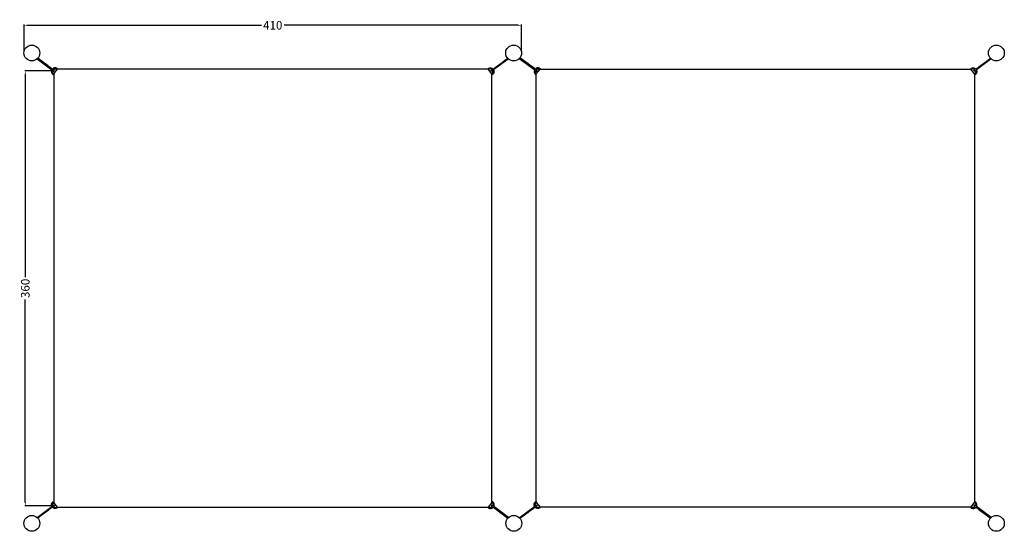
# Model space of a CAD drawing. Units: millimetres. Extents: x -28 to 781, y -20 to 401.
import ezdxf

# ---------------------------------------------------------------- set-up
doc = ezdxf.new("R2010")
doc.units = ezdxf.units.MM
doc.header["$MEASUREMENT"] = 0
doc.layers.add('Dimensions', color=7, linetype='Continuous', true_color=0x000000)
doc.layers.add('Equipment', color=7, linetype='Continuous', true_color=0x000000)
doc.styles.add('Arial', font='txt')
doc.dimstyles.new('Default', dxfattribs={"dimtxt": 7, "dimasz": 3, "dimexe": 0.5, "dimexo": 0.5, "dimgap": 0.25, "dimtad": 0, "dimtoh": 1, "dimdec": 0, "dimzin": 1, "dimdsep": 46, "dimtxsty": 'Arial', "dimcen": 0.5, "dimadec": 0, "dimazin": 0, "dimtfac": 1, "dimtdec": 4, "dimtix": 1, "dimtmove": 1, "dimatfit": 3, "dimfxl": 0, "dimtolj": 1, "dimtzin": 1, "dimarcsym": 0})

# ---------------------------------------------------------------- blocks, each defined once
blk = doc.blocks.new('*D1')
at = {"layer": 'Defpoints', "color": 0}
for p in [(-0.92, 358.47), (-23.32, 1.12), (-0.8, 1.12)]:
    blk.add_point(p, dxfattribs=at)
at = {"layer": 'Dimensions', "color": 0, "lineweight": -2}
for p, q in [((-1.42, 358.47), (-23.82, 358.47)), ((-23.32, 355.47), (-23.32, 189.05)), ((-23.32, 4.12), (-23.32, 170.55)), ((-1.3, 1.12), (-23.82, 1.12))]:
    blk.add_line(p, q, dxfattribs=at)
at = {"layer": 'Dimensions', "color": 0}
for points in [[(-22.82, 355.47), (-23.82, 355.47), (-23.32, 358.47)], [(-23.82, 4.12), (-22.82, 4.12), (-23.32, 1.12)]]:
    blk.add_solid(points, dxfattribs=at)
at = {"layer": 'Dimensions', "color": 0, "insert": (-23.32, 179.8), "char_height": 7, "attachment_point": 5, "rotation": 90, "style": 'Arial'}
blk.add_mtext('\\A1;360', dxfattribs=at)
blk = doc.blocks.new('*D2')
at = {"layer": 'Defpoints', "color": 0}
for p in [(384.24, 395.99), (-24.37, 373.92), (384.24, 373.92)]:
    blk.add_point(p, dxfattribs=at)
at = {"layer": 'Dimensions', "color": 0, "lineweight": -2}
for p, q in [((-24.37, 374.42), (-24.37, 396.49)), ((384.24, 374.42), (384.24, 396.49)), ((-21.37, 395.99), (170.68, 395.99)), ((381.24, 395.99), (189.18, 395.99))]:
    blk.add_line(p, q, dxfattribs=at)
at = {"layer": 'Dimensions', "color": 0}
for points in [[(-21.37, 396.49), (-21.37, 395.49), (-24.37, 395.99)], [(381.24, 395.49), (381.24, 396.49), (384.24, 395.99)]]:
    blk.add_solid(points, dxfattribs=at)
at = {"layer": 'Dimensions', "color": 0, "insert": (179.93, 395.99), "char_height": 7, "attachment_point": 5, "style": 'Arial'}
blk.add_mtext('\\A1;410', dxfattribs=at)

msp = doc.modelspace()

# ---------------------------------------------------------------- linework, layer by layer
at = {"layer": 'Equipment'}
for p, q in [((-13.64, 368.34), (-1.46, 359.32)), ((382.41, 368.69), (395.07, 359.32)), ((770.04, 368.34), (757.86, 359.32)), ((395.59, 360.04), (395.54, 359.99)), ((-13.64, -8.39), (-1.46, 0.63)), ((382.43, -8.61), (394.92, 0.63)), ((770.04, -8.39), (757.86, 0.63)), ((395.44, -0.09), (395.39, -0.04))]:
    msp.add_line(p, q, dxfattribs=at)
for points in [[(373.4, 368.26), (361.33, 359.32), (361.38, 359.22), (361.46, 359.04), (361.53, 358.86), (361.58, 358.67), (361.62, 358.46), (361.65, 358.27), (361.66, 358.07), (361.66, 357.87), (361.65, 357.67), (361.63, 357.47), (361.59, 357.28), (361.54, 357.09), (361.48, 356.9), (361.4, 356.71), (361.31, 356.53), (361.21, 356.36), (361.1, 356.2), (360.98, 356.04), (360.85, 355.88), (360.7, 355.74), (360.56, 355.61), (360.4, 355.49), (360.23, 355.38), (360, 355.75)], [(372.92, 368.91), (373.4, 368.26)], [(-1.46, 359.32), (-1.51, 359.22), (-1.59, 359.04), (-1.66, 358.86), (-1.71, 358.67), (-1.75, 358.46), (-1.78, 358.27), (-1.79, 358.07), (-1.8, 357.87), (-1.78, 357.67), (-1.76, 357.47), (-1.72, 357.28), (-1.67, 357.09), (-1.61, 356.9), (-1.53, 356.71), (-1.44, 356.53), (-1.34, 356.36), (-1.23, 356.2), (-1.11, 356.04), (-0.98, 355.88), (-0.83, 355.74), (-0.69, 355.61), (-0.53, 355.49), (-0.36, 355.38), (0.07, 356.07), (-0.06, 356.15), (-0.17, 356.24), (-0.29, 356.34), (-0.39, 356.44), (-0.49, 356.55), (-0.58, 356.67), (-0.66, 356.78), (-0.73, 356.91), (-0.8, 357.04), (-0.85, 357.18), (-0.89, 357.32), (-0.92, 357.46), (-0.96, 357.6), (-0.98, 357.75), (-0.99, 357.9), (-0.98, 358.04), (-0.97, 358.18), (-0.95, 358.33), (-0.92, 358.47), (-0.88, 358.61), (-0.83, 358.74), (-0.8, 358.83)], [(-0.33, 359.5), (-0.15, 359.68), (-0.03, 359.76), (0.09, 359.84), (0.23, 359.91), (0.36, 359.97), (0.5, 360.03), (0.63, 360.06), (0.77, 360.1), (0.91, 360.13), (1.06, 360.14), (1.2, 360.15), (1.35, 360.14), (1.5, 360.12), (1.65, 360.11), (1.78, 360.07), (1.93, 360.03), (2.06, 359.97), (2.19, 359.92), (2.32, 359.85), (2.45, 359.76), (2.56, 359.68), (2.67, 359.59), (3.21, 360.2), (3.05, 360.33), (2.9, 360.44), (2.73, 360.55), (2.56, 360.64), (2.37, 360.72), (2.18, 360.79), (1.99, 360.86), (1.8, 360.9), (1.61, 360.93), (1.4, 360.95), (1.2, 360.95), (1, 360.95), (0.81, 360.92), (0.61, 360.89), (0.42, 360.85), (0.23, 360.79), (0.04, 360.72), (-0.15, 360.63), (-0.32, 360.54), (-0.48, 360.43), (-0.64, 360.31), (-0.8, 360.18), (-0.95, 360.04), (-0.99, 359.99)], [(-0.8, 358.83), (-0.12, 358.33)], [(0, 356.05), (3.07, 360)], [(0, 356.05), (0, 3.9)], [(356.8, 360), (3.07, 360)], [(360.2, 359.5), (360.02, 359.68), (359.89, 359.76), (359.78, 359.84), (359.64, 359.91), (359.51, 359.97), (359.37, 360.03), (359.23, 360.06), (359.1, 360.1), (358.95, 360.13), (358.81, 360.14), (358.67, 360.15), (358.52, 360.14), (358.37, 360.12), (358.22, 360.11), (358.09, 360.07), (357.94, 360.03), (357.81, 359.97), (357.68, 359.92), (357.55, 359.85), (357.42, 359.76), (357.31, 359.68), (357.2, 359.59), (356.66, 360.2), (356.82, 360.33), (356.97, 360.44), (357.14, 360.55), (357.31, 360.64), (357.5, 360.72), (357.69, 360.79), (357.88, 360.86), (358.07, 360.9), (358.26, 360.93), (358.47, 360.95), (358.67, 360.95), (358.87, 360.95), (359.06, 360.92), (359.26, 360.89), (359.45, 360.85), (359.64, 360.79), (359.83, 360.72), (360.01, 360.63), (360.19, 360.54), (360.35, 360.43), (360.51, 360.31), (360.66, 360.18), (360.81, 360.04), (360.86, 359.99)], [(360, 356.15), (356.8, 360)], [(359.97, 356.19), (360.04, 356.24), (360.16, 356.34), (360.26, 356.44), (360.36, 356.55), (360.45, 356.67), (360.53, 356.78), (360.6, 356.91), (360.66, 357.04), (360.72, 357.18), (360.76, 357.32), (360.79, 357.46), (360.83, 357.6), (360.85, 357.75), (360.85, 357.9), (360.85, 358.04), (360.84, 358.18), (360.82, 358.33), (360.79, 358.47), (360.75, 358.61), (360.7, 358.74), (360.67, 358.83)], [(360.67, 358.83), (359.99, 358.33)], [(360, 3.8), (360, 356.15)], [(395.07, 359.32), (395.02, 359.22), (394.94, 359.04), (394.87, 358.86), (394.83, 358.67), (394.78, 358.46), (394.76, 358.27), (394.74, 358.07), (394.74, 357.87), (394.75, 357.67), (394.78, 357.47), (394.81, 357.28), (394.86, 357.09), (394.93, 356.9), (395, 356.71), (395.09, 356.53), (395.19, 356.36), (395.3, 356.2), (395.42, 356.04), (395.55, 355.88), (395.7, 355.74), (395.84, 355.61), (396, 355.49), (396.17, 355.38), (396.4, 355.75)], [(396.43, 356.19), (396.36, 356.24), (396.24, 356.34), (396.14, 356.44), (396.05, 356.55), (395.95, 356.67), (395.88, 356.78), (395.8, 356.91), (395.74, 357.04), (395.68, 357.18), (395.65, 357.32), (395.61, 357.46), (395.58, 357.6), (395.55, 357.75), (395.55, 357.9), (395.55, 358.04), (395.56, 358.18), (395.58, 358.33), (395.62, 358.47), (395.65, 358.61), (395.7, 358.74), (395.74, 358.83)], [(396.2, 359.5), (396.38, 359.68), (396.51, 359.76), (396.62, 359.84), (396.76, 359.91), (396.89, 359.97), (397.03, 360.03), (397.17, 360.06), (397.31, 360.1), (397.45, 360.13), (397.59, 360.14), (397.73, 360.15), (397.88, 360.14), (398.03, 360.12), (398.18, 360.11), (398.31, 360.07), (398.46, 360.03), (398.59, 359.97), (398.73, 359.92), (398.85, 359.85), (398.98, 359.76), (399.09, 359.68), (399.2, 359.59), (399.75, 360.2), (399.59, 360.33), (399.43, 360.44), (399.26, 360.55), (399.09, 360.64), (398.9, 360.72), (398.71, 360.79), (398.52, 360.86), (398.33, 360.9), (398.14, 360.93), (397.93, 360.95), (397.73, 360.95), (397.53, 360.95), (397.34, 360.92), (397.14, 360.89), (396.95, 360.85), (396.76, 360.79), (396.58, 360.72), (396.39, 360.63), (396.21, 360.54), (396.05, 360.43), (395.89, 360.31), (395.74, 360.18), (395.59, 360.04)], [(395.74, 358.83), (396.41, 358.33)], [(396.4, 356.15), (399.6, 360)], [(396.4, 3.8), (396.4, 356.15)], [(399.6, 360), (753.34, 360)], [(756.73, 359.5), (756.55, 359.68), (756.43, 359.76), (756.31, 359.84), (756.18, 359.91), (756.04, 359.97), (755.91, 360.03), (755.77, 360.06), (755.63, 360.1), (755.49, 360.13), (755.34, 360.14), (755.2, 360.15), (755.05, 360.14), (754.9, 360.12), (754.76, 360.11), (754.62, 360.07), (754.47, 360.03), (754.34, 359.97), (754.21, 359.92), (754.08, 359.85), (753.96, 359.76), (753.84, 359.68), (753.73, 359.59), (753.19, 360.2), (753.35, 360.33), (753.5, 360.44), (753.68, 360.55), (753.84, 360.64), (754.03, 360.72), (754.22, 360.79), (754.41, 360.86), (754.6, 360.9), (754.8, 360.93), (755, 360.95), (755.2, 360.95), (755.4, 360.95), (755.59, 360.92), (755.79, 360.89), (755.98, 360.85), (756.17, 360.79), (756.36, 360.72), (756.55, 360.63), (756.72, 360.54), (756.88, 360.43), (757.04, 360.31), (757.2, 360.18), (757.35, 360.04), (757.39, 359.99)], [(756.4, 356.05), (753.34, 360)], [(757.86, 359.32), (757.91, 359.22), (757.99, 359.04), (758.06, 358.86), (758.11, 358.67), (758.15, 358.46), (758.18, 358.27), (758.19, 358.07), (758.2, 357.87), (758.18, 357.67), (758.16, 357.47), (758.12, 357.28), (758.07, 357.09), (758.01, 356.9), (757.93, 356.71), (757.84, 356.53), (757.74, 356.36), (757.63, 356.2), (757.51, 356.04), (757.38, 355.88), (757.24, 355.74), (757.09, 355.61), (756.93, 355.49), (756.76, 355.38), (756.33, 356.07), (756.46, 356.15), (756.57, 356.24), (756.69, 356.34), (756.79, 356.44), (756.89, 356.55), (756.98, 356.67), (757.06, 356.78), (757.13, 356.91), (757.2, 357.04), (757.25, 357.18), (757.29, 357.32), (757.33, 357.46), (757.36, 357.6), (757.38, 357.75), (757.39, 357.9), (757.38, 358.04), (757.37, 358.18), (757.35, 358.33), (757.32, 358.47), (757.28, 358.61), (757.23, 358.74), (757.2, 358.83)], [(756.4, 356.05), (756.4, 3.9)], [(757.2, 358.83), (756.53, 358.33)], [(-1.46, 0.63), (-1.51, 0.73), (-1.59, 0.91), (-1.66, 1.09), (-1.71, 1.28), (-1.75, 1.49), (-1.78, 1.68), (-1.79, 1.88), (-1.8, 2.08), (-1.78, 2.29), (-1.76, 2.48), (-1.72, 2.68), (-1.67, 2.86), (-1.61, 3.06), (-1.53, 3.25), (-1.44, 3.42), (-1.34, 3.59), (-1.23, 3.75), (-1.11, 3.92), (-0.98, 4.07), (-0.83, 4.21), (-0.69, 4.34), (-0.53, 4.46), (-0.36, 4.57), (0.07, 3.88), (-0.06, 3.8), (-0.17, 3.71), (-0.29, 3.62), (-0.39, 3.51), (-0.49, 3.4), (-0.58, 3.29), (-0.66, 3.17), (-0.73, 3.04), (-0.8, 2.91), (-0.85, 2.77), (-0.89, 2.63), (-0.92, 2.5), (-0.96, 2.35), (-0.98, 2.21), (-0.99, 2.06), (-0.98, 1.91), (-0.97, 1.77), (-0.95, 1.62), (-0.92, 1.48), (-0.88, 1.35), (-0.83, 1.21), (-0.8, 1.12)], [(-0.33, 0.45), (-0.15, 0.28), (-0.03, 0.19), (0.09, 0.11), (0.23, 0.05), (0.36, -0.02), (0.5, -0.07), (0.63, -0.11), (0.77, -0.15), (0.91, -0.17), (1.06, -0.18), (1.2, -0.19), (1.35, -0.19), (1.5, -0.17), (1.65, -0.15), (1.78, -0.12), (1.93, -0.08), (2.06, -0.02), (2.19, 0.04), (2.32, 0.1), (2.45, 0.19), (2.56, 0.27), (2.67, 0.36), (3.21, -0.25), (3.05, -0.37), (2.9, -0.48), (2.73, -0.59), (2.56, -0.69), (2.37, -0.77), (2.18, -0.84), (1.99, -0.9), (1.8, -0.95), (1.61, -0.98), (1.4, -1), (1.2, -1), (1, -1), (0.81, -0.97), (0.61, -0.94), (0.42, -0.9), (0.23, -0.83), (0.04, -0.77), (-0.15, -0.68), (-0.32, -0.59), (-0.48, -0.48), (-0.64, -0.36), (-0.8, -0.23), (-0.95, -0.09), (-0.99, -0.04)], [(-0.8, 1.12), (-0.12, 1.62)], [(3.2, 0.06), (0, 3.9)], [(3.2, 0.06), (3.27, 0)], [(3.27, 0), (356.75, 0)], [(360, 3.8), (356.75, 0)], [(360.35, 0.45), (360.17, 0.28), (360.05, 0.19), (359.93, 0.11), (359.79, 0.05), (359.66, -0.02), (359.52, -0.07), (359.39, -0.11), (359.25, -0.15), (359.11, -0.17), (358.96, -0.18), (358.82, -0.19), (358.67, -0.19), (358.52, -0.17), (358.37, -0.15), (358.24, -0.12), (358.09, -0.08), (357.96, -0.02), (357.83, 0.04), (357.7, 0.1), (357.57, 0.19), (357.46, 0.27), (357.35, 0.36), (356.81, -0.25), (356.97, -0.37), (357.12, -0.48), (357.29, -0.59), (357.46, -0.69), (357.65, -0.77), (357.84, -0.84), (358.03, -0.9), (358.22, -0.95), (358.41, -0.98), (358.62, -1), (358.82, -1), (359.02, -1), (359.21, -0.97), (359.41, -0.94), (359.6, -0.9), (359.79, -0.83), (359.98, -0.77), (360.16, -0.68), (360.34, -0.59), (360.5, -0.48), (360.66, -0.36), (360.82, -0.23), (360.97, -0.09), (361.01, -0.04)], [(361.48, 0.63), (361.53, 0.73), (361.61, 0.91), (361.68, 1.09), (361.73, 1.28), (361.77, 1.49), (361.8, 1.68), (361.81, 1.88), (361.82, 2.08), (361.8, 2.29), (361.78, 2.48), (361.74, 2.68), (361.69, 2.86), (361.63, 3.06), (361.55, 3.25), (361.46, 3.42), (361.36, 3.59), (361.25, 3.75), (361.13, 3.92), (361, 4.07), (360.85, 4.21), (360.71, 4.34), (360.55, 4.46), (360.38, 4.57), (359.95, 3.88), (360.08, 3.8), (360.19, 3.71), (360.31, 3.62), (360.41, 3.51), (360.51, 3.4), (360.6, 3.29), (360.68, 3.17), (360.75, 3.04), (360.82, 2.91), (360.87, 2.77), (360.91, 2.63), (360.94, 2.5), (360.98, 2.35), (361, 2.21), (361.01, 2.06), (361, 1.91), (360.99, 1.77), (360.97, 1.62), (360.94, 1.48), (360.9, 1.35), (360.85, 1.21), (360.82, 1.12)], [(360.82, 1.12), (360.14, 1.62)], [(373.55, -8.31), (361.48, 0.63)], [(394.92, 0.63), (394.87, 0.73), (394.79, 0.91), (394.72, 1.09), (394.68, 1.28), (394.63, 1.49), (394.61, 1.68), (394.59, 1.88), (394.59, 2.08), (394.6, 2.29), (394.63, 2.48), (394.66, 2.68), (394.71, 2.86), (394.77, 3.06), (394.85, 3.25), (394.94, 3.42), (395.04, 3.59), (395.15, 3.75), (395.27, 3.92), (395.4, 4.07), (395.55, 4.21), (395.69, 4.34), (395.85, 4.46), (396.02, 4.57), (396.45, 3.88), (396.32, 3.8), (396.21, 3.71), (396.09, 3.62), (395.99, 3.51), (395.9, 3.4), (395.8, 3.29), (395.72, 3.17), (395.65, 3.04), (395.59, 2.91), (395.53, 2.77), (395.5, 2.63), (395.46, 2.5), (395.42, 2.35), (395.4, 2.21), (395.4, 2.06), (395.4, 1.91), (395.41, 1.77), (395.43, 1.62), (395.47, 1.48), (395.5, 1.35), (395.55, 1.21), (395.58, 1.12)], [(396.05, 0.45), (396.23, 0.28), (396.36, 0.19), (396.47, 0.11), (396.61, 0.05), (396.74, -0.02), (396.88, -0.07), (397.02, -0.11), (397.16, -0.15), (397.3, -0.17), (397.44, -0.18), (397.58, -0.19), (397.73, -0.19), (397.88, -0.17), (398.03, -0.15), (398.16, -0.12), (398.31, -0.08), (398.44, -0.02), (398.58, 0.04), (398.7, 0.1), (398.83, 0.19), (398.94, 0.27), (399.05, 0.36), (399.59, -0.25), (399.44, -0.37), (399.28, -0.48), (399.11, -0.59), (398.94, -0.69), (398.75, -0.77), (398.56, -0.84), (398.37, -0.9), (398.18, -0.95), (397.99, -0.98), (397.78, -1), (397.58, -1), (397.38, -1), (397.19, -0.97), (396.99, -0.94), (396.8, -0.9), (396.61, -0.83), (396.42, -0.77), (396.24, -0.68), (396.06, -0.59), (395.9, -0.48), (395.74, -0.36), (395.59, -0.23), (395.44, -0.09)], [(395.58, 1.12), (396.26, 1.62)], [(396.4, 3.8), (399.65, 0)], [(753.13, 0), (399.65, 0)], [(753.21, 0.06), (753.13, 0)], [(756.73, 0.45), (756.55, 0.28), (756.43, 0.19), (756.31, 0.11), (756.18, 0.05), (756.04, -0.02), (755.91, -0.07), (755.77, -0.11), (755.63, -0.15), (755.49, -0.17), (755.34, -0.18), (755.2, -0.19), (755.05, -0.19), (754.9, -0.17), (754.76, -0.15), (754.62, -0.12), (754.47, -0.08), (754.34, -0.02), (754.21, 0.04), (754.08, 0.1), (753.96, 0.19), (753.84, 0.27), (753.73, 0.36), (753.19, -0.25), (753.35, -0.37), (753.5, -0.48), (753.68, -0.59), (753.84, -0.69), (754.03, -0.77), (754.22, -0.84), (754.41, -0.9), (754.6, -0.95), (754.8, -0.98), (755, -1), (755.2, -1), (755.4, -1), (755.59, -0.97), (755.79, -0.94), (755.98, -0.9), (756.17, -0.83), (756.36, -0.77), (756.55, -0.68), (756.72, -0.59), (756.88, -0.48), (757.04, -0.36), (757.2, -0.23), (757.35, -0.09), (757.39, -0.04)], [(753.21, 0.06), (756.4, 3.9)], [(757.86, 0.63), (757.91, 0.73), (757.99, 0.91), (758.06, 1.09), (758.11, 1.28), (758.15, 1.49), (758.18, 1.68), (758.19, 1.88), (758.2, 2.08), (758.18, 2.29), (758.16, 2.48), (758.12, 2.68), (758.07, 2.86), (758.01, 3.06), (757.93, 3.25), (757.84, 3.42), (757.74, 3.59), (757.63, 3.75), (757.51, 3.92), (757.38, 4.07), (757.24, 4.21), (757.09, 4.34), (756.93, 4.46), (756.76, 4.57), (756.33, 3.88), (756.46, 3.8), (756.57, 3.71), (756.69, 3.62), (756.79, 3.51), (756.89, 3.4), (756.98, 3.29), (757.06, 3.17), (757.13, 3.04), (757.2, 2.91), (757.25, 2.77), (757.29, 2.63), (757.33, 2.5), (757.36, 2.35), (757.38, 2.21), (757.39, 2.06), (757.38, 1.91), (757.37, 1.77), (757.35, 1.62), (757.32, 1.48), (757.28, 1.35), (757.23, 1.21), (757.2, 1.12)], [(757.2, 1.12), (756.53, 1.62)], [(373.07, -8.96), (373.55, -8.31)]]:
    msp.add_lwpolyline(points, dxfattribs=at)
for centre in [(-17.9, 373.24), (377.77, 373.24), (774.3, 373.24), (-17.9, -13.29), (377.92, -13.29), (774.3, -13.29)]:
    msp.add_circle(centre, 6.5, dxfattribs=at)
for points in [[(-0.99, 359.99), (-2.56, 361.15), (-5.91, 363.63), (-13.05, 368.91)], [(360.86, 359.99), (362.43, 361.15), (365.77, 363.63), (372.92, 368.91)], [(395.54, 359.99), (393.93, 361.18), (390.46, 363.75), (382.94, 369.31)], [(757.39, 359.99), (758.96, 361.15), (762.31, 363.63), (769.45, 368.91)], [(-0.99, -0.04), (-2.56, -1.2), (-5.91, -3.67), (-13.05, -8.96)], [(361.01, -0.04), (362.58, -1.2), (365.93, -3.67), (373.07, -8.96)], [(395.39, -0.04), (393.8, -1.22), (390.37, -3.75), (382.98, -9.22)], [(757.39, -0.04), (758.96, -1.2), (762.31, -3.67), (769.45, -8.96)]]:
    msp.add_open_spline(points, degree=3, dxfattribs=at)
for points in [[(-0.12, 358.33), (-0.05, 358.29), (-0.01, 358.27), (0.05, 358.25), (0.1, 358.25), (0.16, 358.25), (0.23, 358.27), (0.32, 358.29), (0.34, 358.31), (0.38, 358.33), (0.42, 358.37), (0.46, 358.42), (0.49, 358.46), (0.51, 358.53), (0.52, 358.56), (0.53, 358.6), (0.53, 358.62), (0.53, 358.68), (0.53, 358.73), (0.51, 358.79), (0.48, 358.86), (0.46, 358.9), (0.42, 358.95), (0.39, 358.97), (-0.33, 359.5)], [(359.99, 358.33), (359.92, 358.29), (359.88, 358.27), (359.82, 358.25), (359.76, 358.25), (359.71, 358.25), (359.64, 358.27), (359.55, 358.29), (359.53, 358.31), (359.49, 358.33), (359.45, 358.37), (359.41, 358.42), (359.38, 358.46), (359.36, 358.53), (359.35, 358.56), (359.34, 358.6), (359.34, 358.62), (359.34, 358.68), (359.34, 358.73), (359.36, 358.79), (359.39, 358.86), (359.41, 358.9), (359.45, 358.95), (359.48, 358.97), (360.2, 359.5)], [(396.41, 358.33), (396.48, 358.29), (396.52, 358.27), (396.58, 358.25), (396.64, 358.25), (396.69, 358.25), (396.76, 358.27), (396.85, 358.29), (396.87, 358.31), (396.91, 358.33), (396.95, 358.37), (396.99, 358.42), (397.02, 358.46), (397.04, 358.53), (397.05, 358.56), (397.06, 358.6), (397.06, 358.62), (397.07, 358.68), (397.07, 358.73), (397.04, 358.79), (397.01, 358.86), (396.99, 358.9), (396.95, 358.95), (396.92, 358.97), (396.2, 359.5)], [(756.53, 358.33), (756.45, 358.29), (756.42, 358.27), (756.35, 358.25), (756.3, 358.25), (756.25, 358.25), (756.17, 358.27), (756.09, 358.29), (756.07, 358.31), (756.02, 358.33), (755.98, 358.37), (755.95, 358.42), (755.91, 358.46), (755.89, 358.53), (755.88, 358.56), (755.87, 358.6), (755.87, 358.62), (755.87, 358.68), (755.87, 358.73), (755.89, 358.79), (755.92, 358.86), (755.94, 358.9), (755.99, 358.95), (756.01, 358.97), (756.73, 359.5)], [(-0.12, 1.62), (-0.05, 1.66), (-0.01, 1.68), (0.05, 1.7), (0.1, 1.7), (0.16, 1.7), (0.23, 1.68), (0.32, 1.66), (0.34, 1.65), (0.38, 1.62), (0.42, 1.58), (0.46, 1.54), (0.49, 1.49), (0.51, 1.43), (0.52, 1.39), (0.53, 1.35), (0.53, 1.34), (0.53, 1.28), (0.53, 1.23), (0.51, 1.16), (0.48, 1.1), (0.46, 1.06), (0.42, 1.01), (0.39, 0.99), (-0.33, 0.45)], [(360.14, 1.62), (360.07, 1.66), (360.03, 1.68), (359.97, 1.7), (359.91, 1.7), (359.86, 1.7), (359.79, 1.68), (359.7, 1.66), (359.68, 1.65), (359.64, 1.62), (359.6, 1.58), (359.56, 1.54), (359.53, 1.49), (359.51, 1.43), (359.5, 1.39), (359.49, 1.35), (359.49, 1.34), (359.49, 1.28), (359.49, 1.23), (359.51, 1.16), (359.54, 1.1), (359.56, 1.06), (359.6, 1.01), (359.63, 0.99), (360.35, 0.45)], [(396.26, 1.62), (396.33, 1.66), (396.37, 1.68), (396.43, 1.7), (396.49, 1.7), (396.54, 1.7), (396.61, 1.68), (396.7, 1.66), (396.72, 1.65), (396.76, 1.62), (396.8, 1.58), (396.84, 1.54), (396.87, 1.49), (396.89, 1.43), (396.9, 1.39), (396.91, 1.35), (396.91, 1.34), (396.92, 1.28), (396.91, 1.23), (396.89, 1.16), (396.86, 1.1), (396.84, 1.06), (396.8, 1.01), (396.77, 0.99), (396.05, 0.45)], [(756.53, 1.62), (756.45, 1.66), (756.42, 1.68), (756.35, 1.7), (756.3, 1.7), (756.25, 1.7), (756.17, 1.68), (756.09, 1.66), (756.07, 1.65), (756.02, 1.62), (755.98, 1.58), (755.95, 1.54), (755.91, 1.49), (755.89, 1.43), (755.88, 1.39), (755.87, 1.35), (755.87, 1.34), (755.87, 1.28), (755.87, 1.23), (755.89, 1.16), (755.92, 1.1), (755.94, 1.06), (755.99, 1.01), (756.01, 0.99), (756.73, 0.45)]]:
    msp.add_open_spline(points, degree=3, knots=[24.329108, 24.329108, 24.329108, 24.329108, 25.14719, 25.965273, 26.783356, 27.601438, 28.419521, 29.237604, 30.055686, 30.873769, 31.691851, 32.509934, 33.328017, 34.146099, 34.964182, 35.782265, 36.600347, 37.41843, 38.236513, 39.054595, 39.872678, 40.69076, 41.508843, 41.817235, 41.817235, 41.817235, 41.817235], dxfattribs=at)

# ---------------------------------------------------------------- dimensions: what is measured, and where the dimension line sits
at = {"layer": 'Dimensions'}
dim = msp.add_linear_dim(base=(384.24, 395.99), p1=(-24.37, 373.92), p2=(384.24, 373.92), text='410', dimstyle='Default', dxfattribs=at)
dim.commit()
dim.dimension.update_dxf_attribs({"geometry": '*D2', "text_midpoint": (179.93, 395.99)})
dim = msp.add_linear_dim(base=(-23.32, 1.12), p1=(-0.92, 358.47), p2=(-0.8, 1.12), angle=90, text='360', dimstyle='Default', dxfattribs=at)
dim.commit()
dim.dimension.update_dxf_attribs({"geometry": '*D1', "text_midpoint": (-23.32, 179.8)})

doc.saveas('drawing.dxf')
